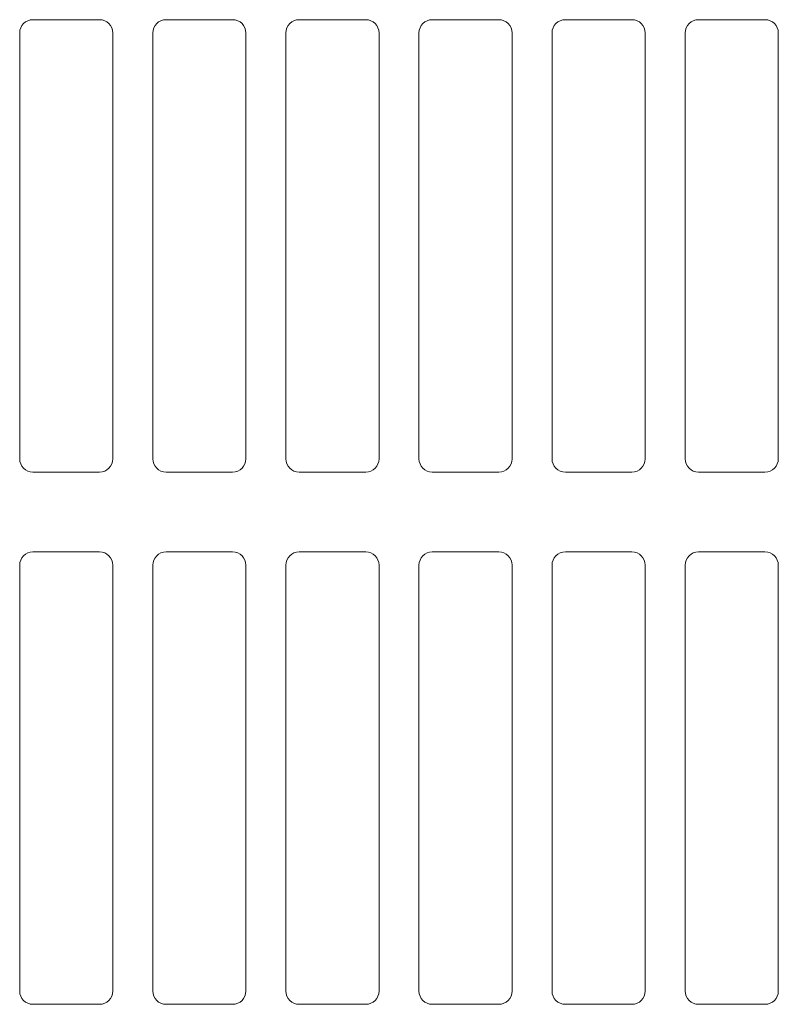
# Model space of a CAD drawing. Units: millimetres. Extents: x 0 to 297, y 0 to 210.
# Drawn here: x 109 to 112, y 71 to 75 of the extents above; entities that cross this region are included whole.
import ezdxf

# ---------------------------------------------------------------- set-up
doc = ezdxf.new("R2010")
doc.units = ezdxf.units.MM
doc.header["$MEASUREMENT"] = 0
doc.layers.add('1', color=7, linetype='Continuous')

msp = doc.modelspace()

# ---------------------------------------------------------------- linework, layer by layer
at = {"layer": '1', "color": 250, "lineweight": 9, "true_color": 0x221814}
for points in [[(108.9288, 74.6737), (108.6648, 74.6737)], [(109.4567, 74.6737), (109.1927, 74.6737)], [(109.9845, 74.6737), (109.7206, 74.6737)], [(110.5124, 74.6737), (110.2485, 74.6737)], [(111.0403, 74.6737), (110.7764, 74.6737)], [(111.5682, 74.6737), (111.3042, 74.6737)], [(108.612, 74.6209), (108.612, 72.9317)], [(108.9815, 72.9317), (108.9815, 74.6209)], [(109.1399, 74.6209), (109.1399, 72.9317)], [(109.5094, 72.9317), (109.5094, 74.6209)], [(109.6678, 74.6209), (109.6678, 72.9317)], [(110.0373, 72.9317), (110.0373, 74.6209)], [(110.1957, 74.6209), (110.1957, 72.9317)], [(110.5652, 72.9317), (110.5652, 74.6209)], [(110.7236, 74.6209), (110.7236, 72.9317)], [(111.0931, 72.9317), (111.0931, 74.6209)], [(111.2515, 74.6209), (111.2515, 72.9317)], [(111.621, 72.9317), (111.621, 74.6209)], [(108.6648, 72.8789), (108.9288, 72.8789)], [(109.1927, 72.8789), (109.4567, 72.8789)], [(109.7206, 72.8789), (109.9845, 72.8789)], [(110.2485, 72.8789), (110.5124, 72.8789)], [(110.7764, 72.8789), (111.0403, 72.8789)], [(111.3042, 72.8789), (111.5682, 72.8789)], [(108.9288, 72.5622), (108.6648, 72.5622)], [(109.4567, 72.5622), (109.1927, 72.5622)], [(109.9845, 72.5622), (109.7206, 72.5622)], [(110.5124, 72.5622), (110.2485, 72.5622)], [(111.0403, 72.5622), (110.7764, 72.5622)], [(111.5682, 72.5622), (111.3042, 72.5622)], [(108.612, 72.5094), (108.612, 70.8202)], [(108.9815, 70.8202), (108.9815, 72.5094)], [(109.1399, 72.5094), (109.1399, 70.8202)], [(109.5094, 70.8202), (109.5094, 72.5094)], [(109.6678, 72.5094), (109.6678, 70.8202)], [(110.0373, 70.8202), (110.0373, 72.5094)], [(110.1957, 72.5094), (110.1957, 70.8202)], [(110.5652, 70.8202), (110.5652, 72.5094)], [(110.7236, 72.5094), (110.7236, 70.8202)], [(111.0931, 70.8202), (111.0931, 72.5094)], [(111.2515, 72.5094), (111.2515, 70.8202)], [(111.621, 70.8202), (111.621, 72.5094)], [(108.6648, 70.7674), (108.9288, 70.7674)], [(109.1927, 70.7674), (109.4567, 70.7674)], [(109.7206, 70.7674), (109.9845, 70.7674)], [(110.2485, 70.7674), (110.5124, 70.7674)], [(110.7764, 70.7674), (111.0403, 70.7674)], [(111.3042, 70.7674), (111.5682, 70.7674)]]:
    msp.add_lwpolyline(points, dxfattribs=at)
for points in [[(108.6648, 74.6737), (108.6357, 74.6737), (108.612, 74.6501), (108.612, 74.6209)], [(108.9815, 74.6209), (108.9815, 74.6501), (108.9579, 74.6737), (108.9288, 74.6737)], [(109.1927, 74.6737), (109.1636, 74.6737), (109.1399, 74.6501), (109.1399, 74.6209)], [(109.5094, 74.6209), (109.5094, 74.6501), (109.4858, 74.6737), (109.4567, 74.6737)], [(109.7206, 74.6737), (109.6914, 74.6737), (109.6678, 74.6501), (109.6678, 74.6209)], [(110.0373, 74.6209), (110.0373, 74.6501), (110.0137, 74.6737), (109.9845, 74.6737)], [(110.2485, 74.6737), (110.2193, 74.6737), (110.1957, 74.6501), (110.1957, 74.6209)], [(110.5652, 74.6209), (110.5652, 74.6501), (110.5416, 74.6737), (110.5124, 74.6737)], [(110.7764, 74.6737), (110.7472, 74.6737), (110.7236, 74.6501), (110.7236, 74.6209)], [(111.0931, 74.6209), (111.0931, 74.6501), (111.0695, 74.6737), (111.0403, 74.6737)], [(111.3042, 74.6737), (111.2751, 74.6737), (111.2515, 74.6501), (111.2515, 74.6209)], [(111.621, 74.6209), (111.621, 74.6501), (111.5974, 74.6737), (111.5682, 74.6737)], [(108.612, 72.9317), (108.612, 72.9026), (108.6357, 72.8789), (108.6648, 72.8789)], [(108.9288, 72.8789), (108.9579, 72.8789), (108.9815, 72.9026), (108.9815, 72.9317)], [(109.1399, 72.9317), (109.1399, 72.9026), (109.1636, 72.8789), (109.1927, 72.8789)], [(109.4567, 72.8789), (109.4858, 72.8789), (109.5094, 72.9026), (109.5094, 72.9317)], [(109.6678, 72.9317), (109.6678, 72.9026), (109.6914, 72.8789), (109.7206, 72.8789)], [(109.9845, 72.8789), (110.0137, 72.8789), (110.0373, 72.9026), (110.0373, 72.9317)], [(110.1957, 72.9317), (110.1957, 72.9026), (110.2193, 72.8789), (110.2485, 72.8789)], [(110.5124, 72.8789), (110.5416, 72.8789), (110.5652, 72.9026), (110.5652, 72.9317)], [(110.7236, 72.9317), (110.7236, 72.9026), (110.7472, 72.8789), (110.7764, 72.8789)], [(111.0403, 72.8789), (111.0695, 72.8789), (111.0931, 72.9026), (111.0931, 72.9317)], [(111.2515, 72.9317), (111.2515, 72.9026), (111.2751, 72.8789), (111.3042, 72.8789)], [(111.5682, 72.8789), (111.5974, 72.8789), (111.621, 72.9026), (111.621, 72.9317)], [(108.6648, 72.5622), (108.6357, 72.5622), (108.612, 72.5385), (108.612, 72.5094)], [(108.9815, 72.5094), (108.9815, 72.5385), (108.9579, 72.5622), (108.9288, 72.5622)], [(109.1927, 72.5622), (109.1636, 72.5622), (109.1399, 72.5385), (109.1399, 72.5094)], [(109.5094, 72.5094), (109.5094, 72.5385), (109.4858, 72.5622), (109.4567, 72.5622)], [(109.7206, 72.5622), (109.6914, 72.5622), (109.6678, 72.5385), (109.6678, 72.5094)], [(110.0373, 72.5094), (110.0373, 72.5385), (110.0137, 72.5622), (109.9845, 72.5622)], [(110.2485, 72.5622), (110.2193, 72.5622), (110.1957, 72.5385), (110.1957, 72.5094)], [(110.5652, 72.5094), (110.5652, 72.5385), (110.5416, 72.5622), (110.5124, 72.5622)], [(110.7764, 72.5622), (110.7472, 72.5622), (110.7236, 72.5385), (110.7236, 72.5094)], [(111.0931, 72.5094), (111.0931, 72.5385), (111.0695, 72.5622), (111.0403, 72.5622)], [(111.3042, 72.5622), (111.2751, 72.5622), (111.2515, 72.5385), (111.2515, 72.5094)], [(111.621, 72.5094), (111.621, 72.5385), (111.5974, 72.5622), (111.5682, 72.5622)], [(108.612, 70.8202), (108.612, 70.791), (108.6357, 70.7674), (108.6648, 70.7674)], [(108.9288, 70.7674), (108.9579, 70.7674), (108.9815, 70.791), (108.9815, 70.8202)], [(109.1399, 70.8202), (109.1399, 70.791), (109.1636, 70.7674), (109.1927, 70.7674)], [(109.4567, 70.7674), (109.4858, 70.7674), (109.5094, 70.791), (109.5094, 70.8202)], [(109.6678, 70.8202), (109.6678, 70.791), (109.6914, 70.7674), (109.7206, 70.7674)], [(109.9845, 70.7674), (110.0137, 70.7674), (110.0373, 70.791), (110.0373, 70.8202)], [(110.1957, 70.8202), (110.1957, 70.791), (110.2193, 70.7674), (110.2485, 70.7674)], [(110.5124, 70.7674), (110.5416, 70.7674), (110.5652, 70.791), (110.5652, 70.8202)], [(110.7236, 70.8202), (110.7236, 70.791), (110.7472, 70.7674), (110.7764, 70.7674)], [(111.0403, 70.7674), (111.0695, 70.7674), (111.0931, 70.791), (111.0931, 70.8202)], [(111.2515, 70.8202), (111.2515, 70.791), (111.2751, 70.7674), (111.3042, 70.7674)], [(111.5682, 70.7674), (111.5974, 70.7674), (111.621, 70.791), (111.621, 70.8202)]]:
    msp.add_open_spline(points, degree=3, dxfattribs=at)

doc.saveas('drawing.dxf')
